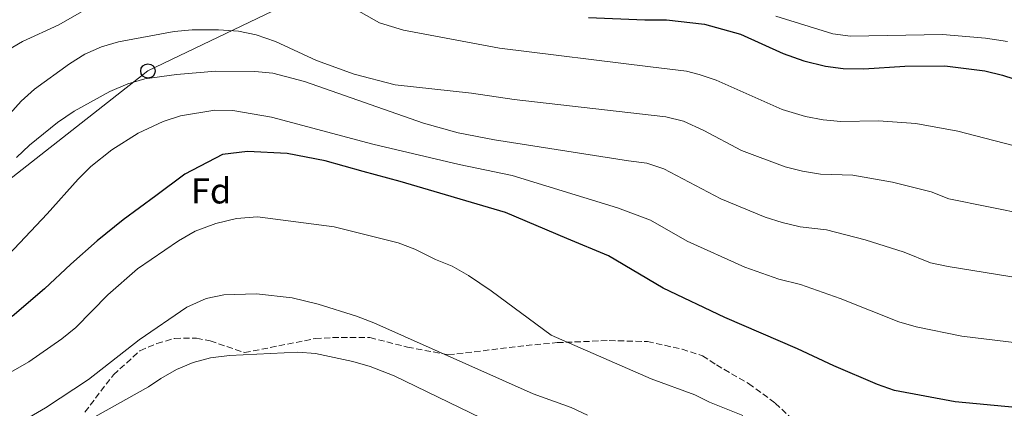
# Model space of a CAD drawing. Units: metres. Extents: x 651387 to 654841, y 4748609 to 4750995.
# Drawn here: x 653962 to 654236, y 4749860 to 4749968 of the extents above; entities that cross this region are included whole.
import ezdxf
from ezdxf.enums import TextEntityAlignment as Align

# ---------------------------------------------------------------- set-up
doc = ezdxf.new("R2010")
doc.units = ezdxf.units.M
doc.header["$MEASUREMENT"] = 0
doc.linetypes.add('DGN Style 2', pattern=[1.739922, 1.043953, -0.695969])
doc.linetypes.add('DGN Style 3', pattern=[2.435891, 1.739922, -0.695969])
for name, color, linetype, lineweight in [('Curva de nivel directora', 30, 'Continuous', 30), ('Curva de nivel intermedia', 30, 'Continuous', 0), ('Etiqueta de zona arbolada', 92, 'Continuous', 0), ('Linea de separación interior de zonas arboladas', 92, 'DGN Style 3', 0), ('Línea telefónica', 7, 'Continuous', 0), ('Pontón-alcantarilla (pasos de agua)', 1, 'DGN Style 2', 0), ('Poste telefónico', 7, 'Continuous', 0), ('Zona arbolada', 92, 'DGN Style 3', 0)]:
    doc.layers.add(name, color=color, linetype=linetype, lineweight=lineweight)
doc.styles.add('Style-Arial', font='arial.ttf')

# ---------------------------------------------------------------- blocks, each defined once
blk = doc.blocks.new('5PTT')
at = {"layer": 'Pontón-alcantarilla (pasos de agua)', "color": 7, "linetype": 'Continuous', "lineweight": 30}
blk.add_circle((0, 0), 0.2, dxfattribs=at)

msp = doc.modelspace()

# ---------------------------------------------------------------- linework, layer by layer
at = {"layer": 'Curva de nivel directora', "color": 30, "linetype": 'Continuous', "lineweight": 30, "flags": 128}
for points, elevation in [([(654120.72, 4749968.98), (654136.39, 4749968.31), (654142.46, 4749968.26), (654152.98, 4749967.07), (654163.01, 4749964.3), (654174.9, 4749958.91), (654180.67, 4749956.86), (654186.68, 4749955.41), (654191.64, 4749954.78), (654197.33, 4749954.64), (654208.79, 4749955.41), (654219.89, 4749955.53), (654231.02, 4749954.1), (654235.89, 4749952.9), (654252.56, 4749947.5)], 825), ([(654120.72, 4749968.98), (654136.39, 4749968.31), (654142.46, 4749968.26), (654152.98, 4749967.07), (654163.01, 4749964.3), (654174.9, 4749958.91), (654180.67, 4749956.86), (654186.68, 4749955.41), (654191.64, 4749954.78), (654197.33, 4749954.64), (654208.79, 4749955.41), (654219.89, 4749955.53), (654231.02, 4749954.1), (654235.89, 4749952.9), (654252.56, 4749947.5)], 825), ([(654239.5, 4749860.52), (654222.73, 4749862.11), (654205.85, 4749865.22), (654201.13, 4749866.89), (654189, 4749872.09), (654178.92, 4749876.78), (654158.63, 4749885.49), (654141.47, 4749893.68), (654126.27, 4749902.68), (654114.67, 4749907.53), (654097.66, 4749914.73), (654068.3, 4749923.35), (654058, 4749926.15), (654047.51, 4749929.12), (654036.88, 4749931.13), (654025.85, 4749931.66), (654018.92, 4749930.89), (654008.46, 4749925.36), (654000.36, 4749919.35), (653991.31, 4749912.72), (653984.07, 4749906.83), (653976.67, 4749900.33), (653969.37, 4749893.48), (653960.35, 4749885.81)], 850), ([(654239.5, 4749860.52), (654222.73, 4749862.11), (654205.85, 4749865.22), (654201.13, 4749866.89), (654189, 4749872.09), (654178.92, 4749876.78), (654158.63, 4749885.49), (654141.47, 4749893.68), (654126.27, 4749902.68), (654114.67, 4749907.53), (654097.66, 4749914.73), (654068.3, 4749923.35), (654058, 4749926.15), (654047.51, 4749929.12), (654036.88, 4749931.13), (654025.85, 4749931.66), (654018.92, 4749930.89), (654008.46, 4749925.36), (654000.36, 4749919.35), (653991.31, 4749912.72), (653984.07, 4749906.83), (653976.67, 4749900.33), (653969.37, 4749893.48), (653960.35, 4749885.81)], 850)]:
    msp.add_lwpolyline(points, dxfattribs=dict(at, elevation=elevation))
at = {"layer": 'Curva de nivel intermedia', "color": 30, "linetype": 'Continuous', "lineweight": 0, "flags": 128}
for points, elevation in [([(653958.96, 4749959.78), (653963.3, 4749962.28), (653973.37, 4749966.88), (653982.88, 4749972.39)], 830), ([(653958.96, 4749959.78), (653963.3, 4749962.28), (653973.37, 4749966.88), (653982.88, 4749972.39)], 830), ([(654053.86, 4749972.38), (654062.6, 4749967.5), (654069.22, 4749965.41), (654095.97, 4749960.41), (654138, 4749955.19), (654148.03, 4749954), (654151.49, 4749953.13), (654156.22, 4749951.49), (654174.63, 4749943.36), (654181.07, 4749941.43), (654186, 4749940.52), (654190.97, 4749940.04), (654201.42, 4749940.25), (654211.81, 4749939.45), (654223.53, 4749937.3), (654243.89, 4749932.05)], 830), ([(654053.86, 4749972.38), (654062.6, 4749967.5), (654069.22, 4749965.41), (654095.97, 4749960.41), (654138, 4749955.19), (654148.03, 4749954), (654151.49, 4749953.13), (654156.22, 4749951.49), (654174.63, 4749943.36), (654181.07, 4749941.43), (654186, 4749940.52), (654190.97, 4749940.04), (654201.42, 4749940.25), (654211.81, 4749939.45), (654223.53, 4749937.3), (654243.89, 4749932.05)], 830), ([(654172.82, 4749969.3), (654188.71, 4749964.37), (654193.68, 4749963.75), (654219.23, 4749964.19), (654231.17, 4749963.23), (654237.3, 4749962.25)], 820), ([(654172.82, 4749969.3), (654188.71, 4749964.37), (654193.68, 4749963.75), (654219.23, 4749964.19), (654231.17, 4749963.23), (654237.3, 4749962.25)], 820), ([(654243.04, 4749914.1), (654220.95, 4749918.55), (654216.05, 4749920.51), (654205.31, 4749923.19), (654194.24, 4749925.07), (654185.25, 4749925.43), (654180.31, 4749926.21), (654175.46, 4749927.44), (654163.34, 4749931.96), (654152.84, 4749937.5), (654147.15, 4749940.13), (654142.29, 4749941.31), (654134.93, 4749942.12), (654100.02, 4749946.12), (654088.14, 4749947.91), (654066.91, 4749950.2), (654055.5, 4749953.22), (654045.06, 4749956.98), (654033.66, 4749962.25), (654028.24, 4749964.11), (654023.35, 4749965.16), (654017.79, 4749965.56), (654010.46, 4749965.55), (654005.48, 4749965.1), (653989.93, 4749962.14), (653985.24, 4749960.81), (653980.64, 4749958.74), (653976.35, 4749956.1), (653966.6, 4749949.06), (653962.88, 4749945.72), (653954.08, 4749935.97)], 835), ([(654243.04, 4749914.1), (654220.95, 4749918.55), (654216.05, 4749920.51), (654205.31, 4749923.19), (654194.24, 4749925.07), (654185.25, 4749925.43), (654180.31, 4749926.21), (654175.46, 4749927.44), (654163.34, 4749931.96), (654152.84, 4749937.5), (654147.15, 4749940.13), (654142.29, 4749941.31), (654134.93, 4749942.12), (654100.02, 4749946.12), (654088.14, 4749947.91), (654066.91, 4749950.2), (654055.5, 4749953.22), (654045.06, 4749956.98), (654033.66, 4749962.25), (654028.24, 4749964.11), (654023.35, 4749965.16), (654017.79, 4749965.56), (654010.46, 4749965.55), (654005.48, 4749965.1), (653989.93, 4749962.14), (653985.24, 4749960.81), (653980.64, 4749958.74), (653976.35, 4749956.1), (653966.6, 4749949.06), (653962.88, 4749945.72), (653954.08, 4749935.97)], 835), ([(654240.85, 4749896.49), (654220.8, 4749899.7), (654215.92, 4749900.77), (654208.56, 4749903.71), (654197.73, 4749907.1), (654186.96, 4749909.91), (654179.62, 4749910.78), (654174.61, 4749911.94), (654169.85, 4749913.46), (654157.55, 4749918.48), (654141.68, 4749926.89), (654136.95, 4749928.43), (654131.86, 4749929.05), (654094.55, 4749934.89), (654084.48, 4749936.84), (654074.86, 4749939.59), (654041.73, 4749951.16), (654032.88, 4749953.46), (654027.9, 4749953.94), (654017.08, 4749954.06), (654006.08, 4749953.11), (653997.33, 4749951.88), (653992.52, 4749950.46), (653987.6, 4749948.37), (653977.65, 4749942.92), (653972.99, 4749939.75), (653965.24, 4749933.41), (653961.59, 4749929.99)], 840), ([(654240.85, 4749896.49), (654220.8, 4749899.7), (654215.92, 4749900.77), (654208.56, 4749903.71), (654197.73, 4749907.1), (654186.96, 4749909.91), (654179.62, 4749910.78), (654174.61, 4749911.94), (654169.85, 4749913.46), (654157.55, 4749918.48), (654141.68, 4749926.89), (654136.95, 4749928.43), (654131.86, 4749929.05), (654094.55, 4749934.89), (654084.48, 4749936.84), (654074.86, 4749939.59), (654041.73, 4749951.16), (654032.88, 4749953.46), (654027.9, 4749953.94), (654017.08, 4749954.06), (654006.08, 4749953.11), (653997.33, 4749951.88), (653992.52, 4749950.46), (653987.6, 4749948.37), (653977.65, 4749942.92), (653972.99, 4749939.75), (653965.24, 4749933.41), (653961.59, 4749929.99)], 840), ([(654240.68, 4749878.38), (654224.64, 4749880.38), (654211.91, 4749882.92), (654207.11, 4749884.33), (654190.74, 4749890.84), (654179.69, 4749894.74), (654173.68, 4749896.18), (654164.24, 4749899.48), (654148.16, 4749906.72), (654137.97, 4749912.55), (654128.79, 4749915.98), (654099.47, 4749925.03), (654084.77, 4749928.06), (654060.71, 4749933.68), (654032.57, 4749941.28), (654021.8, 4749943.13), (654016.8, 4749943.14), (654007.18, 4749941.57), (654002.4, 4749940.05), (653995.45, 4749936.77), (653988.09, 4749932.17), (653982.29, 4749927.48), (653978.73, 4749923.97), (653970.1, 4749914.31), (653953.17, 4749896.43)], 845), ([(654240.68, 4749878.38), (654224.64, 4749880.38), (654211.91, 4749882.92), (654207.11, 4749884.33), (654190.74, 4749890.84), (654179.69, 4749894.74), (654173.68, 4749896.18), (654164.24, 4749899.48), (654148.16, 4749906.72), (654137.97, 4749912.55), (654128.79, 4749915.98), (654099.47, 4749925.03), (654084.77, 4749928.06), (654060.71, 4749933.68), (654032.57, 4749941.28), (654021.8, 4749943.13), (654016.8, 4749943.14), (654007.18, 4749941.57), (654002.4, 4749940.05), (653995.45, 4749936.77), (653988.09, 4749932.17), (653982.29, 4749927.48), (653978.73, 4749923.97), (653970.1, 4749914.31), (653953.17, 4749896.43)], 845), ([(654163.69, 4749858.28), (654154.4, 4749862), (654150.37, 4749864), (654138.15, 4749868.44), (654110.34, 4749880.57), (654093.62, 4749892.94), (654087.38, 4749897.2), (654082.83, 4749899.84), (654078.15, 4749901.61), (654072.46, 4749904.5), (654067.8, 4749906.32), (654050, 4749910.77), (654028.67, 4749913.49), (654022.78, 4749913.09), (654017.09, 4749911.66), (654011.32, 4749909.53), (654006.7, 4749906.82), (653995.24, 4749899.1), (653987, 4749891.79), (653978.06, 4749882.75), (653974.17, 4749879.6), (653965.03, 4749873.23), (653948.85, 4749864.01), (653933.29, 4749857.32)], 855), ([(654163.69, 4749858.28), (654154.4, 4749862), (654150.37, 4749864), (654138.15, 4749868.44), (654110.34, 4749880.57), (654093.62, 4749892.94), (654087.38, 4749897.2), (654082.83, 4749899.84), (654078.15, 4749901.61), (654072.46, 4749904.5), (654067.8, 4749906.32), (654050, 4749910.77), (654028.67, 4749913.49), (654022.78, 4749913.09), (654017.09, 4749911.66), (654011.32, 4749909.53), (654006.7, 4749906.82), (653995.24, 4749899.1), (653987, 4749891.79), (653978.06, 4749882.75), (653974.17, 4749879.6), (653965.03, 4749873.23), (653948.85, 4749864.01), (653933.29, 4749857.32)], 855), ([(654120.47, 4749858.4), (654115.93, 4749860.47), (654105.36, 4749864.34), (654061.05, 4749884.09), (654056.19, 4749885.91), (654045.53, 4749889.22), (654038.25, 4749890.98), (654028.32, 4749892.11), (654019.32, 4749891.83), (654014.38, 4749890.83), (654008.98, 4749888.37), (653995.72, 4749879.29), (653981.65, 4749868.33), (653969.7, 4749860.39), (653953.32, 4749850.99)], 860), ([(654120.47, 4749858.4), (654115.93, 4749860.47), (654105.36, 4749864.34), (654061.05, 4749884.09), (654056.19, 4749885.91), (654045.53, 4749889.22), (654038.25, 4749890.98), (654028.32, 4749892.11), (654019.32, 4749891.83), (654014.38, 4749890.83), (654008.98, 4749888.37), (653995.72, 4749879.29), (653981.65, 4749868.33), (653969.7, 4749860.39), (653953.32, 4749850.99)], 860), ([(654103, 4749851.72), (654066.7, 4749869.29), (654059.99, 4749871.87), (654055.16, 4749873.28), (654044.79, 4749875.53), (654039.82, 4749875.88), (654020.88, 4749874.92), (654015.59, 4749874.32), (654010.75, 4749873.06), (654006.14, 4749871.06), (654001.72, 4749868.58), (653998.3, 4749866.24), (653974.74, 4749853.12)], 865), ([(654103, 4749851.72), (654066.7, 4749869.29), (654059.99, 4749871.87), (654055.16, 4749873.28), (654044.79, 4749875.53), (654039.82, 4749875.88), (654020.88, 4749874.92), (654015.59, 4749874.32), (654010.75, 4749873.06), (654006.14, 4749871.06), (654001.72, 4749868.58), (653998.3, 4749866.24), (653974.74, 4749853.12)], 865)]:
    msp.add_lwpolyline(points, dxfattribs=dict(at, elevation=elevation))
at = {"layer": 'Linea de separación interior de zonas arboladas', "color": 92, "linetype": 'DGN Style 3', "lineweight": 0}
for points in [[(653980.63, 4749859.19, 884.09), (653988.55, 4749869.61, 881.83), (653995.95, 4749876.29, 879.49), (654000.67, 4749878.31, 878.97), (654005.59, 4749879.72, 878.28), (654011.66, 4749879.78, 878.28), (654015.5, 4749879, 878.02), (654025.03, 4749875.75, 877.32)], [(654025.03, 4749875.75, 877.32), (654044.73, 4749879.67, 875.67), (654049.49, 4749879.95, 875.67), (654059.91, 4749879.93, 875.5), (654070.38, 4749877.31, 876.02), (654081.71, 4749875.14, 875.07), (654103.35, 4749877.72, 872.38), (654112.01, 4749878.53, 870.47), (654126.49, 4749879.12, 869.95), (654137.17, 4749878.84, 869.51), (654146.76, 4749876.72, 869.25), (654152.45, 4749874.86, 869.34), (654156.32, 4749872.34, 869.78), (654165.29, 4749867.17, 870.38), (654172.71, 4749861.7, 871.42), (654177.5, 4749857.29, 872.81)]]:
    msp.add_polyline3d(points, dxfattribs=at)
at = {"layer": 'Línea telefónica', "color": 7, "linetype": 'Continuous', "lineweight": 0}
msp.add_polyline3d([(653538.62, 4749733.32, 875.23), (653614.72, 4749762.13, 877.8), (653707.03, 4749797.24, 860.65), (653800.69, 4749834.15, 848.21), (653881.98, 4749865.85, 842.09), (653954.48, 4749919.87, 840.49), (653998.16, 4749954.08, 839.12), (654058.96, 4749983.34, 825.82), (654114.08, 4749982.89, 814.62), (654162.71, 4749981.09, 814.18), (654211.34, 4749977.48, 812.23), (654247.82, 4749974.78, 812.23), (654297.35, 4749972.98, 807.86), (654345.98, 4749955.42, 800.55), (654448.2, 4749917.16, 781.85), (654504.62, 4749897, 780.13), (654668.08, 4749893.85, 770.01), (654773.46, 4749915, 754.6), (654812.74, 4749924.4, 755)], dxfattribs=at)
at = {"layer": 'Zona arbolada', "color": 92, "linetype": 'DGN Style 3', "lineweight": 0}
msp.add_polyline3d([(653980.63, 4749859.19, 884.09), (653988.55, 4749869.61, 881.83), (653995.95, 4749876.29, 879.49), (654000.67, 4749878.31, 878.97), (654005.59, 4749879.72, 878.28), (654011.66, 4749879.78, 878.28), (654015.5, 4749879, 878.02), (654025.03, 4749875.75, 877.32), (654044.73, 4749879.67, 875.67), (654049.49, 4749879.95, 875.67), (654059.91, 4749879.93, 875.5), (654070.38, 4749877.31, 876.02), (654081.71, 4749875.14, 875.07), (654103.35, 4749877.72, 872.38), (654112.01, 4749878.53, 870.47), (654126.49, 4749879.12, 869.95), (654137.17, 4749878.84, 869.51), (654146.76, 4749876.72, 869.25), (654152.45, 4749874.86, 869.34), (654156.32, 4749872.34, 869.78), (654165.29, 4749867.17, 870.38), (654172.71, 4749861.7, 871.42), (654177.5, 4749857.29, 872.81)], dxfattribs=at)

# ---------------------------------------------------------------- block references
at = {"layer": 'Poste telefónico', "color": 7, "linetype": 'Continuous', "lineweight": 0, "xscale": 10, "yscale": 10, "zscale": 10}
msp.add_blockref('5PTT', (653998.16, 4749954.08, 839.12), dxfattribs=at)

# ---------------------------------------------------------------- texts
at = {"layer": 'Etiqueta de zona arbolada', "color": 92, "linetype": 'Continuous', "lineweight": 0, "style": 'Style-Arial'}
msp.add_text('Fd', height=7, dxfattribs=at).set_placement((654015.73, 4749920.74, 852.11), align=Align.MIDDLE_CENTER)

doc.saveas('drawing.dxf')
